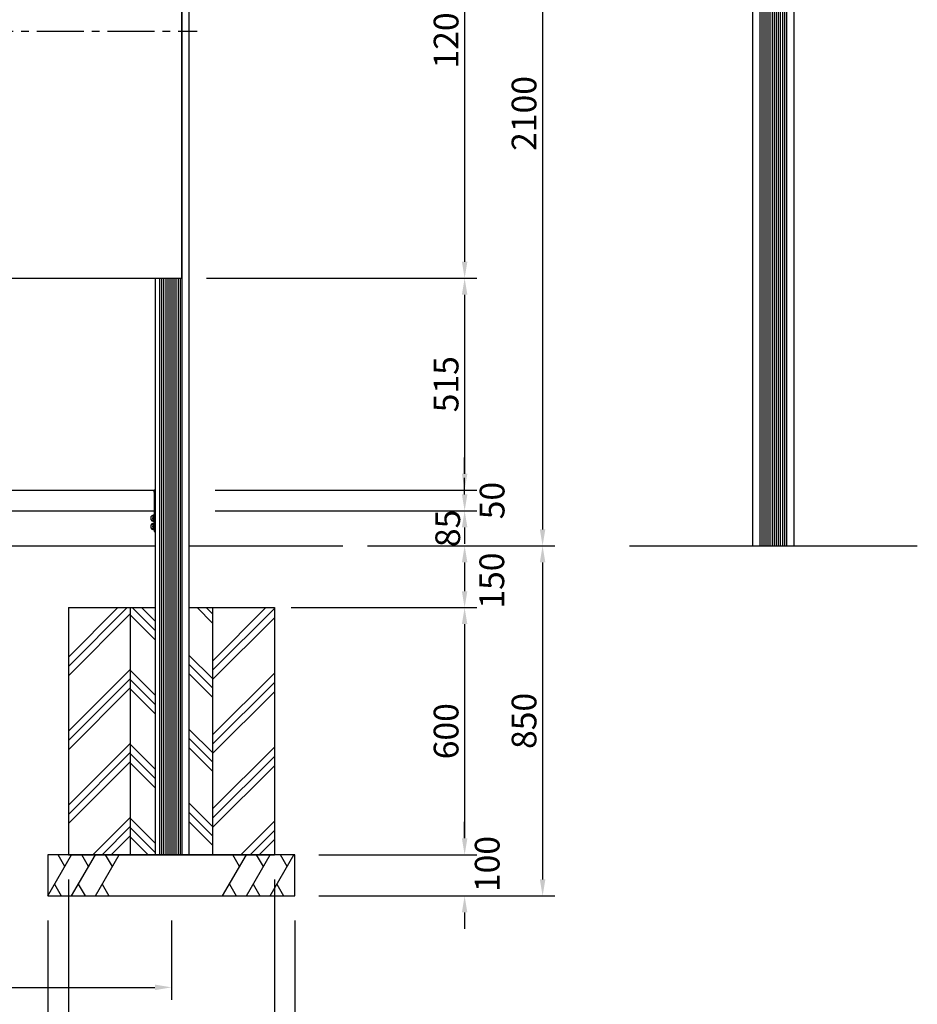
# Model space of a CAD drawing. Extents: x 0 to 8540, y 0 to 5940.
# Drawn here: x 2446 to 4625, y 1212 to 3603 of the extents above; entities that cross this region are included whole.
import ezdxf

# ---------------------------------------------------------------- set-up
doc = ezdxf.new("R2010")
doc.units = 0
doc.header["$LTSCALE"] = 6
doc.linetypes.add('CENTER2', pattern=[28.575000000000003, 19.05, -3.175, 3.175, -3.175])
doc.layers.get('DEFPOINTS').update_dxf_attribs({"linetype": 'CONTINUOUS'})
for name, color, linetype in [('P001', 131, 'CONTINUOUS'), ('P003', 231, 'CONTINUOUS'), ('P019', 71, 'CONTINUOUS'), ('P906', 145, 'CONTINUOUS'), ('P919', 75, 'CONTINUOUS'), ('P_1CENTER', 2, 'CONTINUOUS'), ('P_2DIM', 6, 'CONTINUOUS'), ('P_7THICK', 7, 'CONTINUOUS')]:
    doc.layers.add(name, color=color, linetype=linetype)
doc.styles.add('BIGFONT', font='simplex.shx', dxfattribs={"bigfont": 'bigfont.shx'})
doc.dimstyles.new('DIMBIGFONT$0', dxfattribs={"dimscale": 20, "dimtxt": 3, "dimasz": 2, "dimexe": 1.5, "dimexo": 3, "dimgap": 0.75, "dimtad": 1, "dimdec": 1, "dimdsep": 46, "dimtxsty": 'BIGFONT', "dimsah": 1, "dimcen": 0, "dimclrt": 230, "dimadec": 1, "dimazin": 2, "dimtfac": 0.6, "dimtdec": 1, "dimtofl": 0, "dimtmove": 2, "dimatfit": 3, "dimfxl": 0, "dimtvp": 1, "dimtolj": 1, "dimarcsym": 0})

# ---------------------------------------------------------------- blocks, each defined once
blk = doc.blocks.new('*D13')
at = {"layer": 'DEFPOINTS', "color": 0}
for p in [(2564.161577101211, 1575.246139487761), (3064.161577101211, 1575.246139487761), (3064.161577101211, 1103.270721218185)]:
    blk.add_point(p, dxfattribs=at)
at = {"layer": 'P_2DIM', "color": 0, "lineweight": -2}
for p, q in [((2564.161577101211, 1515.246139487761), (2564.161577101211, 1073.270721218185)), ((3064.161577101211, 1515.246139487761), (3064.161577101211, 1073.270721218185)), ((2604.161577101211, 1103.270721218185), (3024.161577101211, 1103.270721218185))]:
    blk.add_line(p, q, dxfattribs=at)
at = {"layer": 'P_2DIM', "color": 0}
for points in [[(2604.161577101211, 1109.937387884852), (2604.161577101211, 1096.604054551518), (2564.161577101211, 1103.270721218185)], [(3024.161577101211, 1109.937387884852), (3024.161577101211, 1096.604054551518), (3064.161577101211, 1103.270721218185)]]:
    blk.add_solid(points, dxfattribs=at)
at = {"layer": 'P_2DIM', "color": 230, "insert": (2814.161577101211, 1148.270721218185), "char_height": 60, "attachment_point": 5, "style": 'BIGFONT'}
blk.add_mtext('\\A1;□500', dxfattribs=at)
blk = doc.blocks.new('*D14')
at = {"layer": 'DEFPOINTS', "color": 0}
for p in [(2514.161577101211, 1475.246139487761), (3114.161577101211, 1475.246139487761), (3114.161577101211, 950.6936321339308)]:
    blk.add_point(p, dxfattribs=at)
at = {"layer": 'P_2DIM', "color": 0, "lineweight": -2}
for p, q in [((2514.161577101211, 1415.246139487761), (2514.161577101211, 920.6936321339308)), ((3114.161577101211, 1415.246139487761), (3114.161577101211, 920.6936321339308)), ((2554.161577101211, 950.6936321339308), (3074.161577101211, 950.6936321339308))]:
    blk.add_line(p, q, dxfattribs=at)
at = {"layer": 'P_2DIM', "color": 0}
for points in [[(2554.161577101211, 957.3602988005974), (2554.161577101211, 944.0269654672642), (2514.161577101211, 950.6936321339308)], [(3074.161577101211, 957.3602988005974), (3074.161577101211, 944.0269654672642), (3114.161577101211, 950.6936321339308)]]:
    blk.add_solid(points, dxfattribs=at)
at = {"layer": 'P_2DIM', "color": 230, "insert": (2814.161577101211, 995.6936321339308), "char_height": 60, "attachment_point": 5, "style": 'BIGFONT'}
blk.add_mtext('\\A1;□600', dxfattribs=at)
blk = doc.blocks.new('*D15')
at = {"layer": 'DEFPOINTS', "color": 0}
for p in [(1864.161577101211, 1475.246139487761), (2814.161577101211, 1475.246139487761), (2814.161577101211, 1253.270721218185)]:
    blk.add_point(p, dxfattribs=at)
at = {"layer": 'P_2DIM', "color": 0, "lineweight": -2}
for p, q in [((1864.161577101211, 1415.246139487761), (1864.161577101211, 1223.270721218185)), ((2814.161577101211, 1415.246139487761), (2814.161577101211, 1223.270721218185)), ((1904.161577101211, 1253.270721218185), (2774.161577101211, 1253.270721218185))]:
    blk.add_line(p, q, dxfattribs=at)
at = {"layer": 'P_2DIM', "color": 0}
for points in [[(1904.161577101211, 1259.937387884852), (1904.161577101211, 1246.604054551518), (1864.161577101211, 1253.270721218185)], [(2774.161577101211, 1259.937387884852), (2774.161577101211, 1246.604054551518), (2814.161577101211, 1253.270721218185)]]:
    blk.add_solid(points, dxfattribs=at)
at = {"layer": 'P_2DIM', "color": 230, "insert": (2339.161577101211, 1298.270721218185), "char_height": 60, "attachment_point": 5, "style": 'BIGFONT'}
blk.add_mtext('\\A1;950', dxfattribs=at)
blk = doc.blocks.new('*D1')
at = {"layer": 'DEFPOINTS', "color": 0}
for p in [(2839.161577101237, 2975.246139487781), (2860.661577101218, 2460.246139487761), (3525.877707392414, 2460.246139487761)]:
    blk.add_point(p, dxfattribs=at)
at = {"layer": 'P_2DIM', "color": 0, "lineweight": -2}
for p, q in [((2899.161577101237, 2975.246139487781), (3555.877707392414, 2975.246139487781)), ((3525.877707392414, 2935.246139487781), (3525.877707392414, 2500.246139487761)), ((2920.661577101218, 2460.246139487761), (3555.877707392414, 2460.246139487761))]:
    blk.add_line(p, q, dxfattribs=at)
at = {"layer": 'P_2DIM', "color": 0}
for points in [[(3519.211040725747, 2935.246139487781), (3532.54437405908, 2935.246139487781), (3525.877707392414, 2975.246139487781)], [(3519.211040725747, 2500.246139487761), (3532.54437405908, 2500.246139487761), (3525.877707392414, 2460.246139487761)]]:
    blk.add_solid(points, dxfattribs=at)
at = {"layer": 'P_2DIM', "color": 230, "insert": (3480.877707392413, 2717.746139487771), "char_height": 60, "attachment_point": 5, "rotation": 90, "style": 'BIGFONT'}
blk.add_mtext('\\A1;515', dxfattribs=at)
blk = doc.blocks.new('*D2')
at = {"layer": 'DEFPOINTS', "color": 0}
for p in [(2860.661577101218, 4425.246139487761), (3230.438742264938, 2325.246139487761), (3715.109076974506, 2325.246139487761)]:
    blk.add_point(p, dxfattribs=at)
at = {"layer": 'P_2DIM', "color": 0, "lineweight": -2}
for p, q in [((2920.661577101218, 4425.246139487761), (3745.109076974506, 4425.246139487761)), ((3715.109076974506, 4385.246139487761), (3715.109076974506, 2365.246139487761)), ((3290.438742264938, 2325.246139487761), (3745.109076974506, 2325.246139487761))]:
    blk.add_line(p, q, dxfattribs=at)
at = {"layer": 'P_2DIM', "color": 0}
for points in [[(3708.44241030784, 4385.246139487761), (3721.775743641173, 4385.246139487761), (3715.109076974506, 4425.246139487761)], [(3708.44241030784, 2365.246139487761), (3721.775743641173, 2365.246139487761), (3715.109076974506, 2325.246139487761)]]:
    blk.add_solid(points, dxfattribs=at)
at = {"layer": 'P_2DIM', "color": 230, "insert": (3670.109076974506, 3375.246139487762), "char_height": 60, "attachment_point": 5, "rotation": 90, "style": 'BIGFONT'}
blk.add_mtext('\\A1;2100', dxfattribs=at)
blk = doc.blocks.new('*D3')
at = {"layer": 'DEFPOINTS', "color": 0}
for p in [(3116.661577101211, 1575.246139487761), (3111.661577101211, 1475.246139487761), (3525.877707392414, 1475.246139487761)]:
    blk.add_point(p, dxfattribs=at)
at = {"layer": 'P_2DIM', "color": 0, "lineweight": -2}
for p, q in [((3525.877707392414, 1615.246139487761), (3525.877707392414, 1655.246139487761)), ((3176.661577101211, 1575.246139487761), (3555.877707392414, 1575.246139487761)), ((3171.661577101211, 1475.246139487761), (3555.877707392414, 1475.246139487761)), ((3525.877707392414, 1435.246139487761), (3525.877707392414, 1395.246139487761))]:
    blk.add_line(p, q, dxfattribs=at)
at = {"layer": 'P_2DIM', "color": 0}
for points in [[(3519.211040725747, 1615.246139487761), (3532.54437405908, 1615.246139487761), (3525.877707392414, 1575.246139487761)], [(3519.211040725747, 1435.246139487761), (3532.54437405908, 1435.246139487761), (3525.877707392414, 1475.246139487761)]]:
    blk.add_solid(points, dxfattribs=at)
at = {"layer": 'P_2DIM', "color": 230, "insert": (3580.651423980278, 1552.688556281511), "char_height": 60, "attachment_point": 5, "rotation": 90, "style": 'BIGFONT'}
blk.add_mtext('\\A1;100', dxfattribs=at)
blk = doc.blocks.new('*D4')
at = {"layer": 'DEFPOINTS', "color": 0}
for p in [(3230.438742264938, 2325.246139487761), (3111.661577101211, 1475.246139487761), (3715.109076974506, 1475.246139487761)]:
    blk.add_point(p, dxfattribs=at)
at = {"layer": 'P_2DIM', "color": 0, "lineweight": -2}
for p, q in [((3290.438742264938, 2325.246139487761), (3745.109076974506, 2325.246139487761)), ((3715.109076974506, 2285.246139487761), (3715.109076974506, 1515.246139487761)), ((3171.661577101211, 1475.246139487761), (3745.109076974506, 1475.246139487761))]:
    blk.add_line(p, q, dxfattribs=at)
at = {"layer": 'P_2DIM', "color": 0}
for points in [[(3708.44241030784, 2285.246139487761), (3721.775743641173, 2285.246139487761), (3715.109076974506, 2325.246139487761)], [(3708.44241030784, 1515.246139487761), (3721.775743641173, 1515.246139487761), (3715.109076974506, 1475.246139487761)]]:
    blk.add_solid(points, dxfattribs=at)
at = {"layer": 'P_2DIM', "color": 230, "insert": (3670.109076974506, 1900.246139487762), "char_height": 60, "attachment_point": 5, "rotation": 90, "style": 'BIGFONT'}
blk.add_mtext('\\A1;850', dxfattribs=at)
blk = doc.blocks.new('*D5')
at = {"layer": 'DEFPOINTS', "color": 0}
for p in [(2860.661577101218, 2460.246139487761), (2860.661577101218, 2410.246139487763), (3525.877707392414, 2410.246139487762)]:
    blk.add_point(p, dxfattribs=at)
at = {"layer": 'P_2DIM', "color": 0, "lineweight": -2}
for p, q in [((3525.877707392414, 2500.246139487761), (3525.877707392414, 2540.246139487761)), ((2920.661577101218, 2460.246139487761), (3555.877707392414, 2460.246139487761)), ((2920.661577101218, 2410.246139487763), (3555.877707392414, 2410.246139487762)), ((3525.877707392414, 2370.246139487762), (3525.877707392414, 2330.246139487762))]:
    blk.add_line(p, q, dxfattribs=at)
at = {"layer": 'P_2DIM', "color": 0}
for points in [[(3519.211040725747, 2500.246139487761), (3532.54437405908, 2500.246139487761), (3525.877707392414, 2460.246139487761)], [(3519.211040725747, 2370.246139487762), (3532.54437405908, 2370.246139487762), (3525.877707392414, 2410.246139487762)]]:
    blk.add_solid(points, dxfattribs=at)
at = {"layer": 'P_2DIM', "color": 230, "insert": (3592.588719525636, 2435.246139487765), "char_height": 60, "attachment_point": 5, "rotation": 90, "style": 'BIGFONT'}
blk.add_mtext('\\A1;50', dxfattribs=at)
blk = doc.blocks.new('*D6')
at = {"layer": 'DEFPOINTS', "color": 0}
for p in [(3045.198848300934, 2175.246139487761), (3111.661577101211, 1575.246139487761), (3525.877707392414, 1575.246139487761)]:
    blk.add_point(p, dxfattribs=at)
at = {"layer": 'P_2DIM', "color": 0, "lineweight": -2}
for p, q in [((3105.198848300934, 2175.246139487761), (3555.877707392414, 2175.246139487761)), ((3525.877707392414, 2135.246139487761), (3525.877707392414, 1615.246139487761)), ((3171.661577101211, 1575.246139487761), (3555.877707392414, 1575.246139487761))]:
    blk.add_line(p, q, dxfattribs=at)
at = {"layer": 'P_2DIM', "color": 0}
for points in [[(3519.211040725747, 2135.246139487761), (3532.54437405908, 2135.246139487761), (3525.877707392414, 2175.246139487761)], [(3519.211040725747, 1615.246139487761), (3532.54437405908, 1615.246139487761), (3525.877707392414, 1575.246139487761)]]:
    blk.add_solid(points, dxfattribs=at)
at = {"layer": 'P_2DIM', "color": 230, "insert": (3480.877707392413, 1875.246139487761), "char_height": 60, "attachment_point": 5, "rotation": 90, "style": 'BIGFONT'}
blk.add_mtext('\\A1;600', dxfattribs=at)
blk = doc.blocks.new('*D7')
at = {"layer": 'DEFPOINTS', "color": 0}
for p in [(2860.661577101218, 2410.246139487763), (3230.438742264938, 2325.246139487761), (3525.877707392414, 2325.246139487761)]:
    blk.add_point(p, dxfattribs=at)
at = {"layer": 'P_2DIM', "color": 0, "lineweight": -2}
for p, q in [((3525.877707392414, 2450.246139487762), (3525.877707392414, 2490.246139487762)), ((2920.661577101218, 2410.246139487763), (3555.877707392414, 2410.246139487762)), ((3290.438742264938, 2325.246139487761), (3555.877707392414, 2325.246139487761)), ((3525.877707392414, 2285.246139487761), (3525.877707392414, 2245.246139487761))]:
    blk.add_line(p, q, dxfattribs=at)
at = {"layer": 'P_2DIM', "color": 0}
for points in [[(3519.211040725747, 2450.246139487762), (3532.54437405908, 2450.246139487762), (3525.877707392414, 2410.246139487762)], [(3519.211040725747, 2285.246139487761), (3532.54437405908, 2285.246139487761), (3525.877707392414, 2325.246139487761)]]:
    blk.add_solid(points, dxfattribs=at)
at = {"layer": 'P_2DIM', "color": 230, "insert": (3484.905074366776, 2367.746139487763), "char_height": 60, "attachment_point": 5, "rotation": 90, "style": 'BIGFONT'}
blk.add_mtext('\\A1;85', dxfattribs=at)
blk = doc.blocks.new('*D8')
at = {"layer": 'DEFPOINTS', "color": 0}
for p in [(3230.438742264938, 2325.246139487761), (3045.198848300934, 2175.246139487761), (3525.877707392414, 2175.246139487761)]:
    blk.add_point(p, dxfattribs=at)
at = {"layer": 'P_2DIM', "color": 0, "lineweight": -2}
for p, q in [((3290.438742264938, 2325.246139487761), (3555.877707392414, 2325.246139487761)), ((3525.877707392414, 2285.246139487761), (3525.877707392414, 2215.246139487761)), ((3105.198848300934, 2175.246139487761), (3555.877707392414, 2175.246139487761))]:
    blk.add_line(p, q, dxfattribs=at)
at = {"layer": 'P_2DIM', "color": 0}
for points in [[(3519.211040725747, 2285.246139487761), (3532.54437405908, 2285.246139487761), (3525.877707392414, 2325.246139487761)], [(3519.211040725747, 2215.246139487761), (3532.54437405908, 2215.246139487761), (3525.877707392414, 2175.246139487761)]]:
    blk.add_solid(points, dxfattribs=at)
at = {"layer": 'P_2DIM', "color": 230, "insert": (3591.868264498546, 2240.987011543786), "char_height": 60, "attachment_point": 5, "rotation": 90, "style": 'BIGFONT'}
blk.add_mtext('\\A1;150', dxfattribs=at)
blk = doc.blocks.new('*D9')
at = {"layer": 'DEFPOINTS', "color": 0}
for p in [(2839.161577101237, 4175.24613948778), (2839.161577101235, 2975.246139487781), (3525.877707392414, 2975.246139487781)]:
    blk.add_point(p, dxfattribs=at)
at = {"layer": 'P_2DIM', "color": 0, "lineweight": -2}
for p, q in [((2899.161577101237, 4175.24613948778), (3555.877707392414, 4175.24613948778)), ((3525.877707392414, 4135.24613948778), (3525.877707392414, 3015.246139487781)), ((2899.161577101235, 2975.246139487781), (3555.877707392414, 2975.246139487781))]:
    blk.add_line(p, q, dxfattribs=at)
at = {"layer": 'P_2DIM', "color": 0}
for points in [[(3519.211040725748, 4135.24613948778), (3532.544374059081, 4135.24613948778), (3525.877707392414, 4175.24613948778)], [(3519.211040725747, 3015.246139487781), (3532.54437405908, 3015.246139487781), (3525.877707392414, 2975.246139487781)]]:
    blk.add_solid(points, dxfattribs=at)
at = {"layer": 'P_2DIM', "color": 230, "insert": (3480.877707392413, 3575.246139487781), "char_height": 60, "attachment_point": 5, "rotation": 90, "style": 'BIGFONT'}
blk.add_mtext('\\A1;1200', dxfattribs=at)

msp = doc.modelspace()

# ---------------------------------------------------------------- hatches: boundary and pattern name
at = {"layer": 'P919'}
h = msp.add_hatch(dxfattribs=at)
h.set_pattern_fill('PLAST', color=256, scale=20, angle=45, style=0)
h.set_pattern_definition([(45, (-8399.999999999998, 11880), (-89.80256121069152, 89.80256121069154), []), (45, (-8411.225320151334, 11891.22532015134), (-89.80256121069152, 89.80256121069154), []), (45, (-8422.450640302672, 11902.45064030267), (-89.80256121069152, 89.80256121069154), [])])
h.paths.add_polyline_path([(1614.161577101211, 1575.246139487761), (1764.161577101209, 1575.246139487761), (1764.161577101209, 2175.246139487761), (1614.161577101211, 2175.246139487761)])
h.paths.add_polyline_path([(1964.161577101211, 1575.246139487759), (2114.161577101209, 1575.246139487761), (2114.161577101209, 2175.246139487761), (1964.161577101211, 2175.246139487761)])
h.paths.add_polyline_path([(2714.161577101211, 2175.246139487761), (2564.161577101209, 2175.246139487761), (2564.161577101211, 1575.246139487761), (2714.161577101209, 1575.246139487761)])
h.paths.add_polyline_path([(2914.161577101211, 1575.246139487761), (3064.161577101209, 1575.246139487761), (3064.161577101209, 2175.246139487761), (2914.161577101211, 2175.246139487761)])
h = msp.add_hatch(dxfattribs=at)
h.set_pattern_fill('PLAST', color=256, scale=20, angle=135, style=0)
h.set_pattern_definition([(135, (-8399.999999999998, 11880), (-89.80256121069154, -89.80256121069152), []), (135, (-8411.225320151334, 11868.77467984866), (-89.80256121069154, -89.80256121069152), []), (135, (-8422.450640302672, 11857.54935969733), (-89.80256121069154, -89.80256121069152), [])])
h.paths.add_polyline_path([(1764.161577101211, 1575.246139487761), (1820.661577101211, 1575.246139487763), (1820.661577101211, 2175.246139487759), (1764.161577101209, 2175.246139487759)])
h.paths.add_polyline_path([(1902.661577101213, 1575.246139487759), (1964.161577101211, 1575.246139487759), (1964.161577101211, 2175.246139487761), (1902.661577101213, 2175.246139487761)])
h.paths.add_polyline_path([(2775.661577101211, 2175.246139487761), (2714.161577101211, 2175.246139487761), (2714.161577101209, 1575.246139487761), (2775.661577101211, 1575.246139487761)])
h.paths.add_polyline_path([(2914.161577101211, 2175.246139487759), (2857.661577101211, 2175.246139487757), (2857.661577101211, 1575.246139487761), (2914.161577101209, 1575.246139487763)])

# ---------------------------------------------------------------- linework, layer by layer
at = {"layer": 'P001'}
for p, q in [((2840.161577101211, 1575.246139487761), (2840.161577101211, 4337.246139487762)), ((2857.661577101211, 1575.246139487761), (2857.661577101211, 4337.246139487762)), ((4225.300132027143, 2325.246139487761), (4225.300132027143, 4337.246139487762)), ((4242.800132027147, 2325.246139487761), (4242.800132027147, 4337.246139487762)), ((4307.800132027147, 2325.246139487761), (4307.800132027147, 4337.246139487762)), ((4325.300132027143, 2325.246139487761), (4325.300132027143, 4337.246139487762)), ((2775.661577101211, 1575.246139487761), (2775.661577101211, 2975.246139487781)), ((2836.161577101211, 1575.246139487761), (2836.161577101211, 2975.246139487781)), ((1905.661577101238, 2460.246139487783), (2772.661577101238, 2460.246139487779)), ((2772.661577101238, 2455.646139487781), (2772.661577101238, 2460.246139487779)), ((2774.961577101238, 2460.246139487783), (2772.661577101238, 2460.246139487783)), ((2772.661577101238, 2455.646139487781), (2772.661577101238, 2414.846139487781)), ((2772.661577101238, 2455.246139487779), (2772.661577101238, 2365.246139487779)), ((2772.661577101238, 2455.246139487779), (2774.961577101238, 2455.246139487779)), ((2774.961577101238, 2455.246139487779), (2774.961577101238, 2460.246139487783)), ((2774.961577101238, 2365.246139487779), (2774.961577101238, 2455.246139487779)), ((2774.961577101238, 2446.027276352761), (2775.661577101238, 2446.027276352761)), ((2774.961577101238, 2445.634218008137), (2775.661577101238, 2445.634218008137)), ((1905.661577101238, 2410.246139487783), (2772.661577101238, 2410.246139487779)), ((2765.061577101236, 2388.246139487783), (2765.061577101236, 2396.246139487783)), ((2771.461577101238, 2399.94613948778), (2769.461577101238, 2399.94613948778)), ((2769.461577101238, 2399.94613948778), (2769.461577101238, 2393.246139487783)), ((2769.461577101238, 2391.246139487783), (2769.461577101238, 2393.246139487783)), ((2771.461577101238, 2393.246139487783), (2769.461577101238, 2393.246139487783)), ((2769.461577101238, 2391.246139487783), (2769.461577101238, 2384.546139487782)), ((2771.461577101238, 2391.246139487783), (2769.461577101238, 2391.246139487783)), ((2771.461577101238, 2401.246139487783), (2771.461577101238, 2383.246139487783)), ((2772.661577101238, 2401.246139487783), (2771.461577101238, 2401.246139487783)), ((2774.961577101238, 2396.246139487783), (2775.661577101238, 2396.246139487783)), ((2765.061577101236, 2368.246139487783), (2765.061577101236, 2376.246139487783)), ((2771.461577101238, 2384.546139487782), (2769.461577101238, 2384.546139487782)), ((2769.461577101238, 2379.94613948778), (2769.461577101238, 2373.246139487783)), ((2771.461577101238, 2379.94613948778), (2769.461577101238, 2379.94613948778)), ((2769.461577101238, 2371.246139487783), (2769.461577101238, 2373.246139487783)), ((2771.461577101238, 2373.246139487783), (2769.461577101238, 2373.246139487783)), ((2771.461577101238, 2371.246139487783), (2769.461577101238, 2371.246139487783)), ((2769.461577101238, 2371.246139487783), (2769.461577101238, 2364.546139487782)), ((2772.661577101238, 2383.246139487783), (2771.461577101238, 2383.246139487783)), ((2771.461577101238, 2381.246139487783), (2771.461577101238, 2363.246139487783)), ((2772.661577101238, 2381.246139487783), (2771.461577101238, 2381.246139487783)), ((2774.961577101238, 2388.246139487783), (2775.661577101238, 2388.246139487783)), ((2774.961577101238, 2376.246139487783), (2775.661577101238, 2376.246139487783)), ((2774.961577101238, 2368.246139487783), (2775.661577101238, 2368.246139487783)), ((2771.461577101238, 2364.546139487782), (2769.461577101238, 2364.546139487782)), ((2772.661577101238, 2363.246139487783), (2771.461577101238, 2363.246139487783)), ((2772.661577101238, 2365.246139487779), (2772.661577101238, 2360.246139487783)), ((2774.961577101238, 2365.246139487779), (2772.661577101238, 2365.246139487779)), ((2772.661577101238, 2360.246139487783), (2774.961577101238, 2360.246139487783)), ((2774.961577101238, 2360.246139487783), (2774.961577101238, 2365.246139487779)), ((4225.300132027143, 2325.246139487761), (4325.300132027143, 2325.246139487761)), ((2775.661577101211, 1575.246139487761), (2857.661577101211, 1575.246139487761))]:
    msp.add_line(p, q, dxfattribs=at)
for centre, radius, start, end in [((2769.461577101238, 2394.519472821114), 4.726666666666661, 90, 158.5737539544356), ((2769.461577101238, 2389.972806154448), 4.726666666666661, 201.4262460455644, 270), ((2769.461577101238, 2374.519472821114), 4.726666666666668, 90, 158.5737539544356), ((2769.461577101238, 2369.972806154448), 4.726666666666667, 201.4262460455644, 270)]:
    msp.add_arc(centre, radius, start, end, dxfattribs=at)
at = {"layer": 'P003'}
for p, q in [((2839.161577101237, 2975.246139487781), (2839.161577101237, 4175.24613948778)), ((1839.161577101237, 2975.246139487783), (2839.161577101237, 2975.246139487781))]:
    msp.add_line(p, q, dxfattribs=at)
at = {"layer": 'P019'}
for p, q in [((2564.161577101211, 2175.246139487761), (2775.661577101209, 2175.246139487759)), ((2564.161577101211, 2175.246139487761), (2564.161577101211, 1575.246139487761)), ((2714.161577101211, 2175.246139487761), (2714.161577101211, 1575.246139487761)), ((2857.661577101209, 2175.246139487761), (3064.161577101211, 2175.246139487761)), ((2914.161577101211, 2175.246139487761), (2914.161577101211, 1575.246139487761)), ((3064.161577101211, 2175.246139487761), (3064.161577101211, 1575.246139487761)), ((2564.161577101211, 1575.246139487761), (3064.161577101211, 1575.246139487761))]:
    msp.add_line(p, q, dxfattribs=at)
msp.add_lwpolyline([(2514.161577101211, 1475.246139487761), (3114.161577101211, 1475.246139487761), (3114.161577101211, 1575.246139487761), (2514.161577101211, 1575.246139487761)], close=True, dxfattribs=at)
at = {"layer": 'P906'}
for p, q in [((4247.800132027149, 2325.245823461648, -11.78142716434306), (4247.800132027149, 4337.246139487761)), ((4252.77048965215, 2325.245849641029, -11.78142716434306), (4252.77048965215, 4337.246139487761)), ((4257.800132027149, 2325.245876132667, -11.78142716434306), (4257.800132027149, 4337.246139487761)), ((4262.800132027149, 2325.245902468178, -11.78142716434306), (4262.800132027149, 4337.246139487761)), ((4287.800132027149, 2325.246034145723, -11.78142716434306), (4287.800132027149, 4337.246139487761)), ((4292.800132027149, 2325.246060481233, -11.78142716434306), (4292.800132027149, 4337.246139487761)), ((4297.800132027149, 2325.246086816742, -11.78142716434306), (4297.800132027149, 4337.246139487761)), ((4302.800132027149, 2325.24611315225, -11.78142716434306), (4302.800132027149, 4337.246139487761)), ((4267.800132027149, 2325.245928803686, -11.78142716434306), (4267.800132027145, 4317.27120230223, -0.08520392817253963)), ((4272.800132027149, 2325.245955139195, -11.78142716434306), (4272.80013202714, 4313.600331254867, -0.1008621827820573)), ((4277.800132027149, 2325.245981474705, -11.78142716434306), (4277.80013202716, 4313.600331254869, -0.1008621837437733)), ((4282.800132027149, 2325.246007810214, -11.78142716434306), (4282.800132027147, 4317.271202302229, -0.08520393060979181)), ((2786.161577101226, 1575.246139487761, 0.007000749784291216), (2786.161577101226, 2975.246139487783, 0.007000749784291216)), ((2791.161577101226, 1575.246139487761, 0.007000749784291216), (2791.161577101228, 2975.246139487783, 0.007000749784291216)), ((2796.161577101226, 1575.246139487761, 0.007000749784291216), (2796.161577101228, 2975.246139487783, 0.007000749784291216)), ((2801.161577101226, 1575.246139487761, 0.007000749784291216), (2801.161577101228, 2975.246139487783, 0.007000749784291216)), ((2806.161577101226, 1575.246139487761, 0.007000749784291216), (2806.161577101228, 2975.246139487783, 0.007000749784291216)), ((2811.161577101226, 1575.246139487761, 0.007000749784291216), (2811.161577101228, 2975.246139487783, 0.007000749784291216)), ((2816.161577101226, 1575.246139487761, 0.007000749784291216), (2816.161577101226, 2975.246139487783, 0.007000749784291216)), ((2821.161577101226, 1575.246139487761, 0.007000749784291216), (2821.161577101228, 2975.246139487783, 0.007000749784291216)), ((2826.161577101226, 1575.246139487761, 0.007000749784291216), (2826.161577101228, 2975.246139487783, 0.007000749784291216)), ((2831.161577101226, 1575.246139487761, 0.007000749784291216), (2831.161577101226, 2975.246139487783, 0.007000749784291216))]:
    msp.add_line(p, q, dxfattribs=at)
at = {"layer": 'P919'}
for p, q in [((2514.161577101211, 1475.246139487761), (2571.896604020174, 1575.246139487761)), ((2555.514925045743, 1546.872239190678), (2539.133246071313, 1575.246139487761)), ((2571.896604020174, 1475.246139487761), (2629.631630939137, 1575.246139487761)), ((2613.249951964706, 1546.872239190678), (2596.868272990276, 1575.246139487761)), ((2629.631630939137, 1475.246139487761), (2687.3666578581, 1575.246139487761)), ((2670.984978883669, 1546.872239190678), (2654.603299909239, 1575.246139487761)), ((2938.456496344323, 1475.246139487761), (2996.191523263285, 1575.246139487761)), ((2979.809844288855, 1546.872239190678), (2963.428165314424, 1575.246139487761)), ((2996.191523263285, 1475.246139487761), (3053.926550182248, 1575.246139487761)), ((3037.544871207818, 1546.872239190678), (3021.163192233387, 1575.246139487761)), ((3053.926550182248, 1475.246139487761), (3111.661577101211, 1575.246139487761)), ((3095.279898126781, 1546.872239190678), (3078.89821915235, 1575.246139487761)), ((2530.543256075787, 1503.620039784853), (2546.924935050218, 1475.246139487761)), ((2588.27828299475, 1503.620039784853), (2604.659961969181, 1475.246139487761)), ((2646.013309913713, 1503.620039784853), (2662.394988888143, 1475.246139487761)), ((2954.838175318899, 1503.620039784853), (2971.219854293329, 1475.246139487761)), ((3012.573202237862, 1503.620039784853), (3028.954881212292, 1475.246139487761)), ((3070.308229156824, 1503.620039784853), (3086.689908131255, 1475.246139487761))]:
    msp.add_line(p, q, dxfattribs=at)
at = {"layer": 'P_1CENTER', "linetype": 'CENTER2'}
msp.add_line((1801.661577101237, 3575.246139487783), (2876.661577101237, 3575.246139487781), dxfattribs=at)
at = {"layer": 'P_7THICK'}
for p, q in [((1902.661577101211, 2325.246139487761), (2775.661577101211, 2325.246139487761)), ((2857.661577101211, 2325.246139487761), (3230.438742264938, 2325.246139487761)), ((3926.100132027143, 2325.246139487761), (4624.500132027144, 2325.246139487761))]:
    msp.add_line(p, q, dxfattribs=at)

# ---------------------------------------------------------------- dimensions: what is measured, and where the dimension line sits
at = {"layer": 'P_2DIM'}
for base, p1, p2, picture, middle in [((3715.109076974506, 2325.246139487761), (2860.661577101218, 4425.246139487761), (3230.438742264938, 2325.246139487761), '*D2', (3670.109076974506, 3375.246139487762)), ((3525.877707392414, 2975.246139487781), (2839.161577101237, 4175.24613948778), (2839.161577101235, 2975.246139487781), '*D9', (3480.877707392413, 3575.246139487781)), ((3525.877707392414, 2460.246139487761), (2839.161577101237, 2975.246139487781), (2860.661577101218, 2460.246139487761), '*D1', (3480.877707392413, 2717.746139487771)), ((3715.109076974506, 1475.246139487761), (3230.438742264938, 2325.246139487761), (3111.661577101211, 1475.246139487761), '*D4', (3670.109076974506, 1900.246139487762)), ((3525.877707392414, 1575.246139487761), (3045.198848300934, 2175.246139487761), (3111.661577101211, 1575.246139487761), '*D6', (3480.877707392413, 1875.246139487761))]:
    dim = msp.add_linear_dim(base=base, p1=p1, p2=p2, angle=90, dimstyle='DIMBIGFONT$0', override={"dimscale": 20}, dxfattribs=at)
    dim.commit()
    dim.dimension.update_dxf_attribs({"geometry": picture, "text_midpoint": middle})
for base, p1, p2, picture, middle in [((3525.877707392414, 2410.246139487762), (2860.661577101218, 2460.246139487761), (2860.661577101218, 2410.246139487763), '*D5', (3592.588719525636, 2435.246139487765)), ((3525.877707392414, 2325.246139487761), (2860.661577101218, 2410.246139487763), (3230.438742264938, 2325.246139487761), '*D7', (3484.905074366776, 2367.746139487763)), ((3525.877707392414, 2175.246139487761), (3230.438742264938, 2325.246139487761), (3045.198848300934, 2175.246139487761), '*D8', (3591.868264498546, 2240.987011543786)), ((3525.877707392414, 1475.246139487761), (3116.661577101211, 1575.246139487761), (3111.661577101211, 1475.246139487761), '*D3', (3580.651423980278, 1552.688556281511))]:
    dim = msp.add_linear_dim(base=base, p1=p1, p2=p2, angle=90, dimstyle='DIMBIGFONT$0', override={"dimscale": 20}, dxfattribs=at)
    dim.commit()
    dim.dimension.update_dxf_attribs({"geometry": picture, "text_midpoint": middle, "dimtype": 160})
for base, p1, p2, picture, middle in [((3064.161577101211, 1103.270721218185), (2564.161577101211, 1575.246139487761), (3064.161577101211, 1575.246139487761), '*D13', (2814.161577101211, 1148.270721218185)), ((3114.161577101211, 950.6936321339308), (2514.161577101211, 1475.246139487761), (3114.161577101211, 1475.246139487761), '*D14', (2814.161577101211, 995.6936321339308))]:
    dim = msp.add_linear_dim(base=base, p1=p1, p2=p2, text='□<>', dimstyle='DIMBIGFONT$0', override={"dimscale": 20}, dxfattribs=at)
    dim.commit()
    dim.dimension.update_dxf_attribs({"geometry": picture, "text_midpoint": middle})
dim = msp.add_linear_dim(base=(2814.161577101211, 1253.270721218185), p1=(1864.161577101211, 1475.246139487761), p2=(2814.161577101211, 1475.246139487761), dimstyle='DIMBIGFONT$0', override={"dimscale": 20}, dxfattribs=at)
dim.commit()
dim.dimension.update_dxf_attribs({"geometry": '*D15', "text_midpoint": (2339.161577101211, 1298.270721218185)})

doc.saveas('drawing.dxf')
